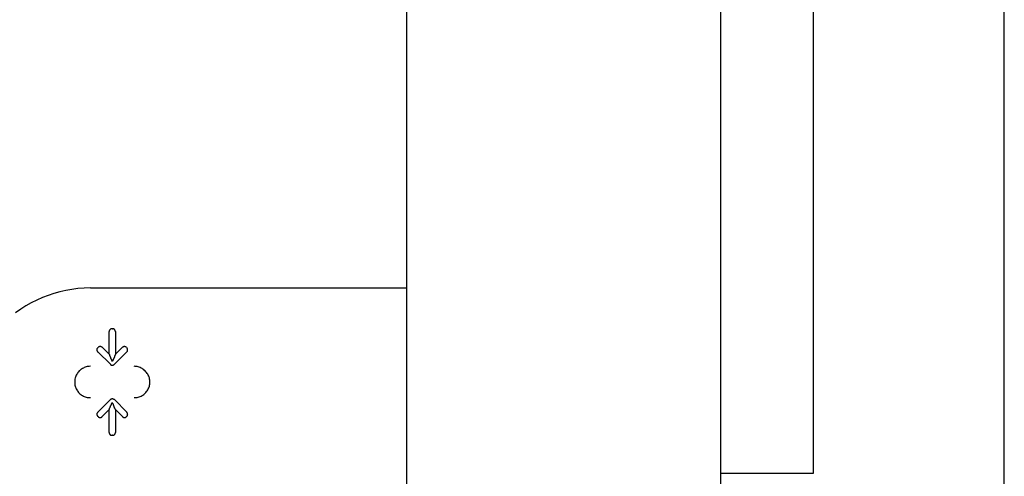
# Model space of a CAD drawing. Extents: x -89 to 89, y -60 to 60.
# Drawn here: x 30 to 32, y 16 to 17 of the extents above; entities that cross this region are included whole.
import ezdxf

# ---------------------------------------------------------------- set-up
doc = ezdxf.new("R2010")
doc.units = 0
doc.layers.get('0').update_dxf_attribs({"linetype": 'CONTINUOUS'})

msp = doc.modelspace()

# ---------------------------------------------------------------- linework, layer by layer
at = {"color": 0}
for points in [[(31.6893, -22.7255), (31.6893, 55.4613)], [(31.6893, -22.7255), (31.6893, 55.4613)], [(31.6893, -22.7255), (31.6893, 55.4613)], [(31.6893, -22.7255), (31.6893, 55.4613)], [(31.6893, -22.7255), (31.6893, 55.4613)], [(31.6893, -22.7255), (31.6893, 55.4613)], [(31.6893, -22.7255), (31.6893, 55.4613)], [(31.6893, -22.7255), (31.6893, 55.4613)], [(31.6893, -22.7255), (31.6893, 55.4613)], [(31.6893, -22.7255), (31.6893, 55.4613)], [(31.6893, -22.7255), (31.6893, 55.4613)], [(31.6893, -22.7255), (31.6893, 55.4613)], [(31.6893, -22.7255), (31.6893, 55.4613)], [(31.6893, -22.7255), (31.6893, 55.4613)], [(31.6893, -22.7255), (31.6893, 55.4613)], [(31.6893, -22.7255), (31.6893, 55.4613)], [(31.6893, -22.7255), (31.6893, 55.4613)], [(31.6893, -22.7255), (31.6893, 55.4613)], [(31.6893, -22.7255), (31.6893, 55.4613)], [(31.6893, -22.7255), (31.6893, 55.4613)], [(31.6893, -22.7255), (31.6893, 55.4613)], [(30.7369, 15.3222), (30.7369, 26.0822)], [(30.7369, 15.3222), (30.7369, 26.0822)], [(30.7369, 15.3222), (30.7369, 26.0822)], [(30.7369, 15.3222), (30.7369, 26.0822)], [(30.7369, 15.3222), (30.7369, 26.0822)], [(30.7369, 15.3222), (30.7369, 26.0822)], [(30.7369, 15.3222), (30.7369, 26.0822)], [(30.7369, 15.3222), (30.7369, 26.0822)], [(30.7369, 15.3222), (30.7369, 26.0822)], [(30.7369, 15.3222), (30.7369, 26.0822)], [(30.7369, 15.3222), (30.7369, 26.0822)], [(30.7369, 15.3222), (30.7369, 26.0822)], [(30.7369, 15.3222), (30.7369, 26.0822)], [(30.7369, 15.3222), (30.7369, 26.0822)], [(30.7369, 15.3222), (30.7369, 26.0822)], [(30.7369, 15.3222), (30.7369, 26.0822)], [(30.7369, 15.3222), (30.7369, 26.0822)], [(30.7369, 15.3222), (30.7369, 26.0822)], [(30.7369, 15.3222), (30.7369, 26.0822)], [(30.7369, 15.3222), (30.7369, 26.0822)], [(30.7369, 15.3222), (30.7369, 26.0822)], [(31.2369, 25.9322), (31.2369, 15.4722)], [(31.2369, 25.9322), (31.2369, 15.4722)], [(31.2369, 25.9322), (31.2369, 15.4722)], [(31.2369, 25.9322), (31.2369, 15.4722)], [(31.2369, 25.9322), (31.2369, 15.4722)], [(31.2369, 25.9322), (31.2369, 15.4722)], [(31.2369, 25.9322), (31.2369, 15.4722)], [(31.2369, 25.9322), (31.2369, 15.4722)], [(31.2369, 25.9322), (31.2369, 15.4722)], [(31.2369, 25.9322), (31.2369, 15.4722)], [(31.2369, 25.9322), (31.2369, 15.4722)], [(31.2369, 25.9322), (31.2369, 15.4722)], [(31.2369, 25.9322), (31.2369, 15.4722)], [(31.2369, 25.9322), (31.2369, 15.4722)], [(31.2369, 25.9322), (31.2369, 15.4722)], [(31.2369, 25.9322), (31.2369, 15.4722)], [(31.2369, 25.9322), (31.2369, 15.4722)], [(31.2369, 25.9322), (31.2369, 15.4722)], [(31.2369, 25.9322), (31.2369, 15.4722)], [(31.2369, 25.9322), (31.2369, 15.4722)], [(31.2369, 25.9322), (31.2369, 15.4722)], [(31.3845, 24.948), (31.3845, 16.448)], [(31.3845, 24.948), (31.3845, 16.448)], [(31.3845, 24.948), (31.3845, 16.448)], [(31.3845, 24.948), (31.3845, 16.448)], [(31.3845, 24.948), (31.3845, 16.448)], [(31.3845, 24.948), (31.3845, 16.448)], [(31.3845, 24.948), (31.3845, 16.448)], [(31.3845, 24.948), (31.3845, 16.448)], [(31.3845, 24.948), (31.3845, 16.448)], [(31.3845, 24.948), (31.3845, 16.448)], [(31.3845, 24.948), (31.3845, 16.448)], [(31.3845, 24.948), (31.3845, 16.448)], [(31.3845, 24.948), (31.3845, 16.448)], [(31.3845, 24.948), (31.3845, 16.448)], [(31.3845, 24.948), (31.3845, 16.448)], [(31.3845, 24.948), (31.3845, 16.448)], [(31.3845, 24.948), (31.3845, 16.448)], [(31.3845, 24.948), (31.3845, 16.448)], [(31.3845, 24.948), (31.3845, 16.448)], [(31.3845, 24.948), (31.3845, 16.448)], [(31.3845, 24.948), (31.3845, 16.448)], [(30.2321, 16.6939), (30.2321, 16.6939), (30.2221, 16.6936), (30.2122, 16.6928), (30.2024, 16.6916), (30.1928, 16.6899), (30.1832, 16.6877), (30.1738, 16.6851), (30.1645, 16.6821), (30.1555, 16.6786), (30.1465, 16.6746), (30.1378, 16.6702), (30.1292, 16.6653), (30.121, 16.6601), (30.1129, 16.6544)], [(30.2321, 16.6939), (30.2321, 16.6939)], [(30.2321, 16.6939), (30.7369, 16.6939)], [(30.2321, 16.6939), (30.7369, 16.6939)], [(30.2321, 16.6939), (30.7369, 16.6939)], [(30.2321, 16.6939), (30.7369, 16.6939)], [(30.2321, 16.6939), (30.7369, 16.6939)], [(30.2321, 16.6939), (30.7369, 16.6939)], [(30.2321, 16.6939), (30.7369, 16.6939)], [(30.2321, 16.6939), (30.7369, 16.6939)], [(30.2321, 16.6939), (30.7369, 16.6939)], [(30.2321, 16.6939), (30.7369, 16.6939)], [(30.2321, 16.6939), (30.7369, 16.6939)], [(30.2321, 16.6939), (30.7369, 16.6939)], [(30.2321, 16.6939), (30.7369, 16.6939)], [(30.2321, 16.6939), (30.7369, 16.6939)], [(30.2321, 16.6939), (30.7369, 16.6939)], [(30.2321, 16.6939), (30.7369, 16.6939)], [(30.2321, 16.6939), (30.7369, 16.6939)], [(30.2321, 16.6939), (30.7369, 16.6939)], [(30.2321, 16.6939), (30.7369, 16.6939)], [(30.2321, 16.6939), (30.7369, 16.6939)], [(30.2321, 16.6939), (30.7369, 16.6939)], [(30.7369, 16.6939), (30.7369, 16.6939)], [(30.2666, 16.6289), (30.2666, 16.6289), (30.2663, 16.6287), (30.266, 16.6287), (30.2657, 16.6287), (30.2657, 16.6287), (30.2654, 16.6284), (30.2651, 16.6284), (30.2648, 16.6284), (30.2648, 16.6284), (30.2645, 16.6281), (30.2643, 16.6281), (30.264, 16.6279), (30.264, 16.6279), (30.2637, 16.6276), (30.2637, 16.6276), (30.2634, 16.6275), (30.2634, 16.6275), (30.2634, 16.6275), (30.2631, 16.6272), (30.2631, 16.627), (30.2628, 16.6267), (30.2628, 16.6267), (30.2625, 16.6264), (30.2625, 16.6263), (30.2624, 16.626), (30.2624, 16.626), (30.2621, 16.6257), (30.2621, 16.6254), (30.2621, 16.6251), (30.2621, 16.6251), (30.2621, 16.6248), (30.2621, 16.6247), (30.2621, 16.6244), (30.2621, 16.6244)], [(30.2666, 16.6289), (30.2666, 16.6289)], [(30.2666, 16.6289), (30.2676, 16.6289)], [(30.2666, 16.6289), (30.2676, 16.6289)], [(30.2666, 16.6289), (30.2676, 16.6289)], [(30.2666, 16.6289), (30.2676, 16.6289)], [(30.2666, 16.6289), (30.2676, 16.6289)], [(30.2666, 16.6289), (30.2676, 16.6289)], [(30.2666, 16.6289), (30.2676, 16.6289)], [(30.2666, 16.6289), (30.2676, 16.6289)], [(30.2666, 16.6289), (30.2676, 16.6289)], [(30.2666, 16.6289), (30.2676, 16.6289)], [(30.2666, 16.6289), (30.2676, 16.6289)], [(30.2666, 16.6289), (30.2676, 16.6289)], [(30.2666, 16.6289), (30.2676, 16.6289)], [(30.2666, 16.6289), (30.2676, 16.6289)], [(30.2666, 16.6289), (30.2676, 16.6289)], [(30.2666, 16.6289), (30.2676, 16.6289)], [(30.2666, 16.6289), (30.2676, 16.6289)], [(30.2666, 16.6289), (30.2676, 16.6289)], [(30.2666, 16.6289), (30.2676, 16.6289)], [(30.2666, 16.6289), (30.2676, 16.6289)], [(30.2666, 16.6289), (30.2676, 16.6289)], [(30.2676, 16.6289), (30.2676, 16.6289)], [(30.2721, 16.6244), (30.2721, 16.6244), (30.2719, 16.6244), (30.2719, 16.6247), (30.2719, 16.6248), (30.2719, 16.6251), (30.2717, 16.6251), (30.2717, 16.6254), (30.2717, 16.6257), (30.2717, 16.626), (30.2714, 16.626), (30.2714, 16.6263), (30.2712, 16.6264), (30.2712, 16.6267), (30.2709, 16.6267), (30.2709, 16.627), (30.2708, 16.6272), (30.2708, 16.6275), (30.2708, 16.6275), (30.2705, 16.6275), (30.2703, 16.6276), (30.27, 16.6276), (30.27, 16.6279), (30.2697, 16.6279), (30.2696, 16.6281), (30.2693, 16.6281), (30.2693, 16.6284), (30.269, 16.6284), (30.2687, 16.6284), (30.2684, 16.6284), (30.2684, 16.6287), (30.2681, 16.6287), (30.2679, 16.6287), (30.2676, 16.6287), (30.2676, 16.6289)], [(30.2621, 16.6244), (30.2621, 16.6244)], [(30.2621, 16.588), (30.2621, 16.6244)], [(30.2621, 16.588), (30.2621, 16.6244)], [(30.2621, 16.588), (30.2621, 16.6244)], [(30.2621, 16.588), (30.2621, 16.6244)], [(30.2621, 16.588), (30.2621, 16.6244)], [(30.2621, 16.588), (30.2621, 16.6244)], [(30.2621, 16.588), (30.2621, 16.6244)], [(30.2621, 16.588), (30.2621, 16.6244)], [(30.2621, 16.588), (30.2621, 16.6244)], [(30.2621, 16.588), (30.2621, 16.6244)], [(30.2621, 16.588), (30.2621, 16.6244)], [(30.2621, 16.588), (30.2621, 16.6244)], [(30.2621, 16.588), (30.2621, 16.6244)], [(30.2621, 16.588), (30.2621, 16.6244)], [(30.2621, 16.588), (30.2621, 16.6244)], [(30.2621, 16.588), (30.2621, 16.6244)], [(30.2621, 16.588), (30.2621, 16.6244)], [(30.2621, 16.588), (30.2621, 16.6244)], [(30.2621, 16.588), (30.2621, 16.6244)], [(30.2621, 16.588), (30.2621, 16.6244)], [(30.2621, 16.588), (30.2621, 16.6244)], [(30.2721, 16.6244), (30.2721, 16.6244)], [(30.2721, 16.6244), (30.2721, 16.588)], [(30.2721, 16.6244), (30.2721, 16.588)], [(30.2721, 16.6244), (30.2721, 16.588)], [(30.2721, 16.6244), (30.2721, 16.588)], [(30.2721, 16.6244), (30.2721, 16.588)], [(30.2721, 16.6244), (30.2721, 16.588)], [(30.2721, 16.6244), (30.2721, 16.588)], [(30.2721, 16.6244), (30.2721, 16.588)], [(30.2721, 16.6244), (30.2721, 16.588)], [(30.2721, 16.6244), (30.2721, 16.588)], [(30.2721, 16.6244), (30.2721, 16.588)], [(30.2721, 16.6244), (30.2721, 16.588)], [(30.2721, 16.6244), (30.2721, 16.588)], [(30.2721, 16.6244), (30.2721, 16.588)], [(30.2721, 16.6244), (30.2721, 16.588)], [(30.2721, 16.6244), (30.2721, 16.588)], [(30.2721, 16.6244), (30.2721, 16.588)], [(30.2721, 16.6244), (30.2721, 16.588)], [(30.2721, 16.6244), (30.2721, 16.588)], [(30.2721, 16.6244), (30.2721, 16.588)], [(30.2721, 16.6244), (30.2721, 16.588)], [(30.2438, 16.5985), (30.2438, 16.5985), (30.2435, 16.5982), (30.2435, 16.598), (30.2432, 16.5977), (30.2432, 16.5977), (30.2429, 16.5974), (30.2429, 16.5973), (30.2428, 16.597), (30.2428, 16.597), (30.2425, 16.5967), (30.2425, 16.5964), (30.2425, 16.5961), (30.2425, 16.5961), (30.2425, 16.5958), (30.2425, 16.5956), (30.2425, 16.5953), (30.2425, 16.5953), (30.2425, 16.5953), (30.2425, 16.595), (30.2425, 16.5947), (30.2425, 16.5944), (30.2425, 16.5944), (30.2425, 16.5941), (30.2425, 16.5938), (30.2425, 16.5935), (30.2428, 16.5935), (30.2428, 16.5932), (30.2429, 16.593), (30.2429, 16.5927), (30.2432, 16.5927), (30.2432, 16.5924), (30.2435, 16.5924), (30.2435, 16.5921), (30.2438, 16.5921)], [(30.2438, 16.5985), (30.2445, 16.5992)], [(30.2438, 16.5985), (30.2445, 16.5992)], [(30.2438, 16.5985), (30.2445, 16.5992)], [(30.2438, 16.5985), (30.2445, 16.5992)], [(30.2438, 16.5985), (30.2445, 16.5992)], [(30.2438, 16.5985), (30.2445, 16.5992)], [(30.2438, 16.5985), (30.2445, 16.5992)], [(30.2438, 16.5985), (30.2445, 16.5992)], [(30.2438, 16.5985), (30.2445, 16.5992)], [(30.2438, 16.5985), (30.2445, 16.5992)], [(30.2438, 16.5985), (30.2445, 16.5992)], [(30.2438, 16.5985), (30.2445, 16.5992)], [(30.2438, 16.5985), (30.2445, 16.5992)], [(30.2438, 16.5985), (30.2445, 16.5992)], [(30.2438, 16.5985), (30.2445, 16.5992)], [(30.2438, 16.5985), (30.2445, 16.5992)], [(30.2438, 16.5985), (30.2445, 16.5992)], [(30.2438, 16.5985), (30.2445, 16.5992)], [(30.2438, 16.5985), (30.2445, 16.5992)], [(30.2438, 16.5985), (30.2445, 16.5992)], [(30.2438, 16.5985), (30.2445, 16.5992)], [(30.2438, 16.5985), (30.2438, 16.5985)], [(30.2509, 16.5992), (30.2509, 16.5992), (30.2506, 16.5992), (30.2504, 16.5993), (30.2501, 16.5993), (30.2501, 16.5996), (30.2498, 16.5996), (30.2497, 16.5998), (30.2494, 16.5998), (30.2494, 16.6001), (30.2491, 16.6001), (30.2488, 16.6001), (30.2485, 16.6001), (30.2485, 16.6003), (30.2482, 16.6003), (30.248, 16.6003), (30.2477, 16.6003), (30.2477, 16.6005), (30.2477, 16.6005), (30.2474, 16.6003), (30.2471, 16.6003), (30.2468, 16.6003), (30.2468, 16.6003), (30.2465, 16.6001), (30.2462, 16.6001), (30.2459, 16.6001), (30.2459, 16.6001), (30.2456, 16.5998), (30.2454, 16.5998), (30.2451, 16.5996), (30.2451, 16.5996), (30.2448, 16.5993), (30.2448, 16.5993), (30.2445, 16.5992), (30.2445, 16.5992)], [(30.2445, 16.5992), (30.2445, 16.5992)], [(30.2509, 16.5992), (30.2509, 16.5992)], [(30.2509, 16.5992), (30.2621, 16.588)], [(30.2509, 16.5992), (30.2621, 16.588)], [(30.2509, 16.5992), (30.2621, 16.588)], [(30.2509, 16.5992), (30.2621, 16.588)], [(30.2509, 16.5992), (30.2621, 16.588)], [(30.2509, 16.5992), (30.2621, 16.588)], [(30.2509, 16.5992), (30.2621, 16.588)], [(30.2509, 16.5992), (30.2621, 16.588)], [(30.2509, 16.5992), (30.2621, 16.588)], [(30.2509, 16.5992), (30.2621, 16.588)], [(30.2509, 16.5992), (30.2621, 16.588)], [(30.2509, 16.5992), (30.2621, 16.588)], [(30.2509, 16.5992), (30.2621, 16.588)], [(30.2509, 16.5992), (30.2621, 16.588)], [(30.2509, 16.5992), (30.2621, 16.588)], [(30.2509, 16.5992), (30.2621, 16.588)], [(30.2509, 16.5992), (30.2621, 16.588)], [(30.2509, 16.5992), (30.2621, 16.588)], [(30.2509, 16.5992), (30.2621, 16.588)], [(30.2509, 16.5992), (30.2621, 16.588)], [(30.2509, 16.5992), (30.2621, 16.588)], [(30.2721, 16.588), (30.2833, 16.5992)], [(30.2721, 16.588), (30.2833, 16.5992)], [(30.2721, 16.588), (30.2833, 16.5992)], [(30.2721, 16.588), (30.2833, 16.5992)], [(30.2721, 16.588), (30.2833, 16.5992)], [(30.2721, 16.588), (30.2833, 16.5992)], [(30.2721, 16.588), (30.2833, 16.5992)], [(30.2721, 16.588), (30.2833, 16.5992)], [(30.2721, 16.588), (30.2833, 16.5992)], [(30.2721, 16.588), (30.2833, 16.5992)], [(30.2721, 16.588), (30.2833, 16.5992)], [(30.2721, 16.588), (30.2833, 16.5992)], [(30.2721, 16.588), (30.2833, 16.5992)], [(30.2721, 16.588), (30.2833, 16.5992)], [(30.2721, 16.588), (30.2833, 16.5992)], [(30.2721, 16.588), (30.2833, 16.5992)], [(30.2721, 16.588), (30.2833, 16.5992)], [(30.2721, 16.588), (30.2833, 16.5992)], [(30.2721, 16.588), (30.2833, 16.5992)], [(30.2721, 16.588), (30.2833, 16.5992)], [(30.2721, 16.588), (30.2833, 16.5992)], [(30.2897, 16.5992), (30.2897, 16.5992), (30.2894, 16.5992), (30.2891, 16.5993), (30.2888, 16.5993), (30.2888, 16.5996), (30.2885, 16.5996), (30.2884, 16.5998), (30.2881, 16.5998), (30.2881, 16.6001), (30.2878, 16.6001), (30.2875, 16.6001), (30.2872, 16.6001), (30.2872, 16.6003), (30.2869, 16.6003), (30.2868, 16.6003), (30.2865, 16.6003), (30.2865, 16.6005), (30.2865, 16.6005), (30.2862, 16.6003), (30.2859, 16.6003), (30.2856, 16.6003), (30.2856, 16.6003), (30.2853, 16.6001), (30.285, 16.6001), (30.2847, 16.6001), (30.2847, 16.6001), (30.2844, 16.5998), (30.2842, 16.5998), (30.2839, 16.5996), (30.2839, 16.5996), (30.2836, 16.5993), (30.2836, 16.5993), (30.2833, 16.5992), (30.2833, 16.5992)], [(30.2833, 16.5992), (30.2833, 16.5992)], [(30.2897, 16.5992), (30.2897, 16.5992)], [(30.2897, 16.5992), (30.2904, 16.5985)], [(30.2897, 16.5992), (30.2904, 16.5985)], [(30.2897, 16.5992), (30.2904, 16.5985)], [(30.2897, 16.5992), (30.2904, 16.5985)], [(30.2897, 16.5992), (30.2904, 16.5985)], [(30.2897, 16.5992), (30.2904, 16.5985)], [(30.2897, 16.5992), (30.2904, 16.5985)], [(30.2897, 16.5992), (30.2904, 16.5985)], [(30.2897, 16.5992), (30.2904, 16.5985)], [(30.2897, 16.5992), (30.2904, 16.5985)], [(30.2897, 16.5992), (30.2904, 16.5985)], [(30.2897, 16.5992), (30.2904, 16.5985)], [(30.2897, 16.5992), (30.2904, 16.5985)], [(30.2897, 16.5992), (30.2904, 16.5985)], [(30.2897, 16.5992), (30.2904, 16.5985)], [(30.2897, 16.5992), (30.2904, 16.5985)], [(30.2897, 16.5992), (30.2904, 16.5985)], [(30.2897, 16.5992), (30.2904, 16.5985)], [(30.2897, 16.5992), (30.2904, 16.5985)], [(30.2897, 16.5992), (30.2904, 16.5985)], [(30.2897, 16.5992), (30.2904, 16.5985)], [(30.2904, 16.5985), (30.2904, 16.5985)], [(30.2904, 16.5921), (30.2904, 16.5921), (30.2904, 16.5921), (30.2905, 16.5924), (30.2905, 16.5924), (30.2908, 16.5927), (30.2908, 16.5927), (30.291, 16.593), (30.291, 16.5932), (30.2913, 16.5935), (30.2913, 16.5935), (30.2913, 16.5938), (30.2913, 16.5941), (30.2915, 16.5944), (30.2915, 16.5944), (30.2915, 16.5947), (30.2915, 16.595), (30.2917, 16.5953), (30.2917, 16.5953), (30.2915, 16.5953), (30.2915, 16.5956), (30.2915, 16.5958), (30.2915, 16.5961), (30.2913, 16.5961), (30.2913, 16.5964), (30.2913, 16.5967), (30.2913, 16.597), (30.291, 16.597), (30.291, 16.5973), (30.2908, 16.5974), (30.2908, 16.5977), (30.2905, 16.5977), (30.2905, 16.598), (30.2904, 16.5982), (30.2904, 16.5985)], [(30.2438, 16.5921), (30.2438, 16.5921)], [(30.2639, 16.572), (30.2438, 16.5921)], [(30.2639, 16.572), (30.2438, 16.5921)], [(30.2639, 16.572), (30.2438, 16.5921)], [(30.2639, 16.572), (30.2438, 16.5921)], [(30.2639, 16.572), (30.2438, 16.5921)], [(30.2639, 16.572), (30.2438, 16.5921)], [(30.2639, 16.572), (30.2438, 16.5921)], [(30.2639, 16.572), (30.2438, 16.5921)], [(30.2639, 16.572), (30.2438, 16.5921)], [(30.2639, 16.572), (30.2438, 16.5921)], [(30.2639, 16.572), (30.2438, 16.5921)], [(30.2639, 16.572), (30.2438, 16.5921)], [(30.2639, 16.572), (30.2438, 16.5921)], [(30.2639, 16.572), (30.2438, 16.5921)], [(30.2639, 16.572), (30.2438, 16.5921)], [(30.2639, 16.572), (30.2438, 16.5921)], [(30.2639, 16.572), (30.2438, 16.5921)], [(30.2639, 16.572), (30.2438, 16.5921)], [(30.2639, 16.572), (30.2438, 16.5921)], [(30.2639, 16.572), (30.2438, 16.5921)], [(30.2639, 16.572), (30.2438, 16.5921)], [(30.2621, 16.588), (30.2621, 16.588)], [(30.2621, 16.588), (30.2621, 16.588)], [(30.2621, 16.588), (30.2621, 16.588), (30.2621, 16.5878), (30.2621, 16.5878), (30.2621, 16.5878), (30.2621, 16.5878), (30.2621, 16.5878), (30.2621, 16.5878), (30.2621, 16.5878), (30.2621, 16.5878), (30.2621, 16.5876), (30.2621, 16.5876), (30.2621, 16.5876), (30.2621, 16.5876), (30.2621, 16.5876), (30.2621, 16.5876), (30.2621, 16.5876), (30.2623, 16.5876), (30.2623, 16.5876), (30.2623, 16.5873), (30.2623, 16.5873), (30.2623, 16.5873), (30.2623, 16.5873), (30.2623, 16.587), (30.2623, 16.587), (30.2623, 16.587), (30.2625, 16.587), (30.2625, 16.5867), (30.2625, 16.5867), (30.2625, 16.5867), (30.2625, 16.5867), (30.2625, 16.5864), (30.2625, 16.5864), (30.2625, 16.5864), (30.2628, 16.5864), (30.2628, 16.5864), (30.2628, 16.5861), (30.2628, 16.5861), (30.2628, 16.5858), (30.2628, 16.5858), (30.2628, 16.5855), (30.2628, 16.5855), (30.2628, 16.5855), (30.2631, 16.5855), (30.2631, 16.5852), (30.2631, 16.5852), (30.2631, 16.5849), (30.2632, 16.5849), (30.2632, 16.5846), (30.2632, 16.5846), (30.2632, 16.5846), (30.2635, 16.5846), (30.2635, 16.5846), (30.2635, 16.5843), (30.2635, 16.5843), (30.2635, 16.5843), (30.2635, 16.5843), (30.2635, 16.584), (30.2635, 16.584), (30.2635, 16.584), (30.2636, 16.584), (30.2636, 16.5837), (30.2636, 16.5837), (30.2636, 16.5837), (30.2636, 16.5837), (30.2636, 16.5835), (30.2636, 16.5835), (30.2636, 16.5835), (30.2639, 16.5835), (30.2639, 16.5835), (30.2639, 16.5832), (30.2639, 16.5832), (30.2639, 16.5832), (30.2639, 16.5832), (30.2639, 16.5829), (30.2639, 16.5829), (30.2639, 16.5829), (30.2641, 16.5829), (30.2641, 16.5826), (30.2641, 16.5826), (30.2641, 16.5826), (30.2641, 16.5826), (30.2641, 16.5824), (30.2641, 16.5824), (30.2641, 16.5824), (30.2644, 16.5824), (30.2644, 16.5824), (30.2644, 16.5821), (30.2644, 16.5821), (30.2644, 16.5818), (30.2644, 16.5818), (30.2644, 16.5815), (30.2644, 16.5815), (30.2644, 16.5815), (30.2647, 16.5815), (30.2647, 16.5812), (30.2647, 16.5812), (30.2647, 16.5812), (30.2648, 16.5812), (30.2648, 16.5809), (30.2648, 16.5809), (30.2648, 16.5809), (30.2651, 16.5809), (30.2651, 16.5809), (30.2651, 16.5806), (30.2651, 16.5806), (30.2651, 16.5804), (30.2651, 16.5804), (30.2651, 16.5801), (30.2651, 16.5801), (30.2651, 16.5801), (30.2654, 16.5801), (30.2654, 16.5798), (30.2654, 16.5798), (30.2654, 16.5798), (30.2655, 16.5798), (30.2655, 16.5795), (30.2655, 16.5795), (30.2655, 16.5795), (30.2658, 16.5795), (30.2658, 16.5795), (30.2658, 16.5792), (30.2658, 16.5792), (30.2658, 16.5789), (30.2658, 16.5789), (30.2658, 16.5786), (30.2658, 16.5786), (30.2658, 16.5783), (30.2661, 16.5783), (30.2661, 16.578), (30.2661, 16.578), (30.2661, 16.5777), (30.2663, 16.5777), (30.2663, 16.5774), (30.2663, 16.5774), (30.2663, 16.5771), (30.2666, 16.5771)], [(30.2721, 16.588), (30.2721, 16.588), (30.2719, 16.5878), (30.2719, 16.5878), (30.2719, 16.5878), (30.2719, 16.5878), (30.2719, 16.5878), (30.2719, 16.5878), (30.2719, 16.5878), (30.2719, 16.5878), (30.2719, 16.5876), (30.2719, 16.5876), (30.2719, 16.5876), (30.2719, 16.5876), (30.2719, 16.5876), (30.2719, 16.5876), (30.2719, 16.5876), (30.2719, 16.5876), (30.2719, 16.5876), (30.2716, 16.5873), (30.2716, 16.5873), (30.2716, 16.5873), (30.2716, 16.5873), (30.2716, 16.587), (30.2716, 16.587), (30.2716, 16.587), (30.2716, 16.587), (30.2715, 16.5867), (30.2715, 16.5867), (30.2715, 16.5867), (30.2715, 16.5867), (30.2715, 16.5864), (30.2715, 16.5864), (30.2715, 16.5864), (30.2715, 16.5864), (30.2715, 16.5864), (30.2712, 16.5861), (30.2712, 16.5861), (30.2712, 16.5858), (30.2712, 16.5858), (30.271, 16.5855), (30.271, 16.5855), (30.271, 16.5855), (30.271, 16.5855), (30.2707, 16.5852), (30.2707, 16.5852), (30.2707, 16.5849), (30.2707, 16.5849), (30.2707, 16.5846), (30.2707, 16.5846), (30.2707, 16.5846), (30.2707, 16.5846), (30.2707, 16.5846), (30.2704, 16.5843), (30.2704, 16.5843), (30.2704, 16.5843), (30.2704, 16.5843), (30.2704, 16.584), (30.2704, 16.584), (30.2704, 16.584), (30.2704, 16.584), (30.2703, 16.5837), (30.2703, 16.5837), (30.2703, 16.5837), (30.2703, 16.5837), (30.2703, 16.5835), (30.2703, 16.5835), (30.2703, 16.5835), (30.2703, 16.5835), (30.2703, 16.5835), (30.27, 16.5832), (30.27, 16.5832), (30.27, 16.5832), (30.27, 16.5832), (30.27, 16.5829), (30.27, 16.5829), (30.27, 16.5829), (30.27, 16.5829), (30.2698, 16.5826), (30.2698, 16.5826), (30.2698, 16.5826), (30.2698, 16.5826), (30.2698, 16.5824), (30.2698, 16.5824), (30.2698, 16.5824), (30.2698, 16.5824), (30.2698, 16.5824), (30.2695, 16.5821), (30.2695, 16.5821), (30.2695, 16.5818), (30.2695, 16.5818), (30.2694, 16.5815), (30.2694, 16.5815), (30.2694, 16.5815), (30.2694, 16.5815), (30.2691, 16.5812), (30.2691, 16.5812), (30.2691, 16.5812), (30.2691, 16.5812), (30.2691, 16.5809), (30.2691, 16.5809), (30.2691, 16.5809), (30.2691, 16.5809), (30.2691, 16.5809), (30.2688, 16.5806), (30.2688, 16.5806), (30.2688, 16.5804), (30.2688, 16.5804), (30.2688, 16.5801), (30.2688, 16.5801), (30.2688, 16.5801), (30.2688, 16.5801), (30.2685, 16.5798), (30.2685, 16.5798), (30.2685, 16.5798), (30.2685, 16.5798), (30.2685, 16.5795), (30.2685, 16.5795), (30.2685, 16.5795), (30.2685, 16.5795), (30.2685, 16.5795), (30.2682, 16.5792), (30.2682, 16.5792), (30.2682, 16.5789), (30.2682, 16.5789), (30.2679, 16.5786), (30.2679, 16.5786), (30.2679, 16.5783), (30.2679, 16.5783), (30.2676, 16.578), (30.2676, 16.578), (30.2676, 16.5777), (30.2676, 16.5777), (30.2676, 16.5774), (30.2676, 16.5774), (30.2676, 16.5771), (30.2676, 16.5771)], [(30.2904, 16.5921), (30.2703, 16.572)], [(30.2904, 16.5921), (30.2703, 16.572)], [(30.2904, 16.5921), (30.2703, 16.572)], [(30.2904, 16.5921), (30.2703, 16.572)], [(30.2904, 16.5921), (30.2703, 16.572)], [(30.2904, 16.5921), (30.2703, 16.572)], [(30.2904, 16.5921), (30.2703, 16.572)], [(30.2904, 16.5921), (30.2703, 16.572)], [(30.2904, 16.5921), (30.2703, 16.572)], [(30.2904, 16.5921), (30.2703, 16.572)], [(30.2904, 16.5921), (30.2703, 16.572)], [(30.2904, 16.5921), (30.2703, 16.572)], [(30.2904, 16.5921), (30.2703, 16.572)], [(30.2904, 16.5921), (30.2703, 16.572)], [(30.2904, 16.5921), (30.2703, 16.572)], [(30.2904, 16.5921), (30.2703, 16.572)], [(30.2904, 16.5921), (30.2703, 16.572)], [(30.2904, 16.5921), (30.2703, 16.572)], [(30.2904, 16.5921), (30.2703, 16.572)], [(30.2904, 16.5921), (30.2703, 16.572)], [(30.2904, 16.5921), (30.2703, 16.572)], [(30.2721, 16.588), (30.2721, 16.588)], [(30.2721, 16.588), (30.2721, 16.588)], [(30.2904, 16.5921), (30.2904, 16.5921)], [(30.2321, 16.5689), (30.2321, 16.5689), (30.2303, 16.5687), (30.2287, 16.5686), (30.227, 16.5683), (30.2255, 16.568), (30.2239, 16.5674), (30.2224, 16.5669), (30.2209, 16.5661), (30.2195, 16.5655), (30.218, 16.5645), (30.2167, 16.5636), (30.2155, 16.5624), (30.2144, 16.5615), (30.2132, 16.5602), (30.2122, 16.559), (30.2113, 16.5576), (30.2105, 16.5564), (30.2105, 16.5564), (30.2096, 16.5547), (30.2088, 16.5532), (30.2082, 16.5517), (30.2078, 16.5502), (30.2074, 16.5484), (30.2072, 16.5469), (30.2071, 16.5453), (30.2071, 16.5438), (30.2071, 16.542), (30.2072, 16.5405), (30.2074, 16.5388), (30.2078, 16.5373), (30.2082, 16.5358), (30.2088, 16.5343), (30.2096, 16.5328), (30.2105, 16.5314), (30.2105, 16.5314), (30.2113, 16.5299), (30.2122, 16.5285), (30.2132, 16.5272), (30.2144, 16.526), (30.2155, 16.5248), (30.2167, 16.5238), (30.218, 16.5229), (30.2195, 16.5221), (30.2209, 16.5212), (30.2224, 16.5206), (30.2239, 16.52), (30.2255, 16.5196), (30.227, 16.5192), (30.2287, 16.519), (30.2303, 16.5189), (30.2321, 16.5189)], [(30.2639, 16.572), (30.2639, 16.572)], [(30.2639, 16.572), (30.2639, 16.572), (30.2639, 16.5717), (30.2642, 16.5717), (30.2642, 16.5714), (30.2645, 16.5714), (30.2645, 16.5711), (30.2648, 16.5711), (30.265, 16.571), (30.2653, 16.571), (30.2653, 16.5707), (30.2656, 16.5707), (30.2659, 16.5707), (30.2662, 16.5707), (30.2662, 16.5707), (30.2665, 16.5707), (30.2668, 16.5707), (30.2671, 16.5707), (30.2671, 16.5707), (30.2671, 16.5707), (30.2674, 16.5707), (30.2676, 16.5707), (30.2679, 16.5707), (30.2679, 16.5707), (30.2682, 16.5707), (30.2685, 16.5707), (30.2688, 16.571), (30.2688, 16.571), (30.2691, 16.5711), (30.2692, 16.5711), (30.2695, 16.5714), (30.2695, 16.5714), (30.2698, 16.5717), (30.27, 16.5717), (30.2703, 16.572)], [(30.2703, 16.572), (30.2703, 16.572)], [(30.3021, 16.5189), (30.3021, 16.5189), (30.3036, 16.5189), (30.3052, 16.519), (30.3067, 16.5192), (30.3085, 16.5196), (30.31, 16.52), (30.3115, 16.5206), (30.313, 16.5212), (30.3145, 16.5221), (30.3157, 16.5229), (30.3171, 16.5238), (30.3183, 16.5248), (30.3196, 16.526), (30.3206, 16.5272), (30.3218, 16.5285), (30.3227, 16.5299), (30.3238, 16.5314), (30.3238, 16.5314), (30.3244, 16.5328), (30.3252, 16.5343), (30.3256, 16.5358), (30.3262, 16.5373), (30.3265, 16.5388), (30.3268, 16.5405), (30.3269, 16.542), (30.3271, 16.5438), (30.3269, 16.5453), (30.3268, 16.5469), (30.3265, 16.5484), (30.3262, 16.5502), (30.3256, 16.5517), (30.3252, 16.5532), (30.3244, 16.5547), (30.3238, 16.5564), (30.3238, 16.5564), (30.3227, 16.5576), (30.3218, 16.559), (30.3206, 16.5602), (30.3196, 16.5615), (30.3183, 16.5624), (30.3171, 16.5636), (30.3157, 16.5645), (30.3145, 16.5655), (30.313, 16.5661), (30.3115, 16.5669), (30.31, 16.5674), (30.3085, 16.568), (30.3067, 16.5683), (30.3052, 16.5686), (30.3036, 16.5687), (30.3021, 16.5689)], [(30.2703, 16.5157), (30.2703, 16.5157), (30.27, 16.5157), (30.2698, 16.5158), (30.2695, 16.5158), (30.2695, 16.5161), (30.2692, 16.5161), (30.2691, 16.5163), (30.2688, 16.5163), (30.2688, 16.5166), (30.2685, 16.5166), (30.2682, 16.5166), (30.2679, 16.5166), (30.2679, 16.5168), (30.2676, 16.5168), (30.2674, 16.5168), (30.2671, 16.5168), (30.2671, 16.517), (30.2671, 16.517), (30.2668, 16.5168), (30.2665, 16.5168), (30.2662, 16.5168), (30.2662, 16.5168), (30.2659, 16.5166), (30.2656, 16.5166), (30.2653, 16.5166), (30.2653, 16.5166), (30.265, 16.5163), (30.2648, 16.5163), (30.2645, 16.5161), (30.2645, 16.5161), (30.2642, 16.5158), (30.2642, 16.5158), (30.2639, 16.5157), (30.2639, 16.5157)], [(30.2438, 16.4956), (30.2639, 16.5157)], [(30.2438, 16.4956), (30.2639, 16.5157)], [(30.2438, 16.4956), (30.2639, 16.5157)], [(30.2438, 16.4956), (30.2639, 16.5157)], [(30.2438, 16.4956), (30.2639, 16.5157)], [(30.2438, 16.4956), (30.2639, 16.5157)], [(30.2438, 16.4956), (30.2639, 16.5157)], [(30.2438, 16.4956), (30.2639, 16.5157)], [(30.2438, 16.4956), (30.2639, 16.5157)], [(30.2438, 16.4956), (30.2639, 16.5157)], [(30.2438, 16.4956), (30.2639, 16.5157)], [(30.2438, 16.4956), (30.2639, 16.5157)], [(30.2438, 16.4956), (30.2639, 16.5157)], [(30.2438, 16.4956), (30.2639, 16.5157)], [(30.2438, 16.4956), (30.2639, 16.5157)], [(30.2438, 16.4956), (30.2639, 16.5157)], [(30.2438, 16.4956), (30.2639, 16.5157)], [(30.2438, 16.4956), (30.2639, 16.5157)], [(30.2438, 16.4956), (30.2639, 16.5157)], [(30.2438, 16.4956), (30.2639, 16.5157)], [(30.2438, 16.4956), (30.2639, 16.5157)], [(30.2621, 16.4997), (30.2621, 16.4997), (30.2621, 16.4997), (30.2621, 16.4997), (30.2621, 16.4997), (30.2621, 16.4997), (30.2621, 16.4997), (30.2621, 16.4997), (30.2621, 16.4997), (30.2621, 16.4998), (30.2621, 16.4998), (30.2621, 16.4998), (30.2621, 16.4998), (30.2621, 16.4999), (30.2621, 16.4999), (30.2621, 16.4999), (30.2621, 16.4999), (30.2623, 16.5002), (30.2623, 16.5002), (30.2623, 16.5002), (30.2623, 16.5002), (30.2623, 16.5002), (30.2623, 16.5004), (30.2623, 16.5004), (30.2623, 16.5004), (30.2623, 16.5004), (30.2625, 16.5007), (30.2625, 16.5007), (30.2625, 16.5007), (30.2625, 16.5007), (30.2625, 16.501), (30.2625, 16.501), (30.2625, 16.501), (30.2625, 16.501), (30.2628, 16.5013), (30.2628, 16.5013), (30.2628, 16.5013), (30.2628, 16.5013), (30.2628, 16.5013), (30.2628, 16.5016), (30.2628, 16.5016), (30.2628, 16.5019), (30.2628, 16.5019), (30.2631, 16.5022), (30.2631, 16.5022), (30.2631, 16.5022), (30.2631, 16.5022), (30.2632, 16.5025), (30.2632, 16.5025), (30.2632, 16.5028), (30.2632, 16.5028), (30.2635, 16.5031), (30.2635, 16.5031), (30.2635, 16.5031), (30.2635, 16.5031), (30.2635, 16.5031), (30.2635, 16.5033), (30.2635, 16.5033), (30.2635, 16.5033), (30.2635, 16.5033), (30.2636, 16.5036), (30.2636, 16.5036), (30.2636, 16.5036), (30.2636, 16.5036), (30.2636, 16.5039), (30.2636, 16.5039), (30.2636, 16.5039), (30.2636, 16.5039), (30.2639, 16.5042), (30.2639, 16.5042), (30.2639, 16.5042), (30.2639, 16.5042), (30.2639, 16.5042), (30.2639, 16.5045), (30.2639, 16.5045), (30.2639, 16.5045), (30.2639, 16.5045), (30.2641, 16.5048), (30.2641, 16.5048), (30.2641, 16.5048), (30.2641, 16.5048), (30.2641, 16.5051), (30.2641, 16.5051), (30.2641, 16.5051), (30.2641, 16.5051), (30.2644, 16.5054), (30.2644, 16.5054), (30.2644, 16.5054), (30.2644, 16.5054), (30.2644, 16.5054), (30.2644, 16.5057), (30.2644, 16.5057), (30.2644, 16.5057), (30.2644, 16.5057), (30.2647, 16.506), (30.2647, 16.506), (30.2647, 16.506), (30.2647, 16.506), (30.2648, 16.5063), (30.2648, 16.5063), (30.2648, 16.5065), (30.2648, 16.5065), (30.2651, 16.5068), (30.2651, 16.5068), (30.2651, 16.5068), (30.2651, 16.5068), (30.2651, 16.5068), (30.2651, 16.5071), (30.2651, 16.5071), (30.2651, 16.5071), (30.2651, 16.5071), (30.2654, 16.5074), (30.2654, 16.5074), (30.2654, 16.5074), (30.2654, 16.5074), (30.2655, 16.5077), (30.2655, 16.5077), (30.2655, 16.508), (30.2655, 16.508), (30.2658, 16.5083), (30.2658, 16.5083), (30.2658, 16.5083), (30.2658, 16.5085), (30.2658, 16.5085), (30.2658, 16.5088), (30.2658, 16.5088), (30.2658, 16.5091), (30.2658, 16.5091), (30.2661, 16.5094), (30.2661, 16.5094), (30.2661, 16.5097), (30.2661, 16.5097), (30.2663, 16.51), (30.2663, 16.51), (30.2663, 16.5103), (30.2663, 16.5103), (30.2666, 16.5106)], [(30.2639, 16.5157), (30.2639, 16.5157)], [(30.2721, 16.4997), (30.2721, 16.4997), (30.2719, 16.4997), (30.2719, 16.4997), (30.2719, 16.4997), (30.2719, 16.4997), (30.2719, 16.4997), (30.2719, 16.4997), (30.2719, 16.4997), (30.2719, 16.4998), (30.2719, 16.4998), (30.2719, 16.4998), (30.2719, 16.4998), (30.2719, 16.4999), (30.2719, 16.4999), (30.2719, 16.4999), (30.2719, 16.4999), (30.2719, 16.5002), (30.2719, 16.5002), (30.2716, 16.5002), (30.2716, 16.5002), (30.2716, 16.5002), (30.2716, 16.5004), (30.2716, 16.5004), (30.2716, 16.5004), (30.2716, 16.5004), (30.2716, 16.5007), (30.2714, 16.5007), (30.2714, 16.5007), (30.2714, 16.5007), (30.2714, 16.501), (30.2714, 16.501), (30.2714, 16.501), (30.2714, 16.501), (30.2714, 16.5013), (30.2714, 16.5013), (30.2711, 16.5013), (30.2711, 16.5013), (30.2711, 16.5013), (30.2711, 16.5016), (30.271, 16.5016), (30.271, 16.5019), (30.271, 16.5019), (30.271, 16.5022), (30.2707, 16.5022), (30.2707, 16.5022), (30.2707, 16.5022), (30.2707, 16.5025), (30.2707, 16.5025), (30.2707, 16.5028), (30.2707, 16.5028), (30.2707, 16.5031), (30.2707, 16.5031), (30.2704, 16.5031), (30.2704, 16.5031), (30.2704, 16.5031), (30.2704, 16.5033), (30.2704, 16.5033), (30.2704, 16.5033), (30.2704, 16.5033), (30.2704, 16.5036), (30.2702, 16.5036), (30.2702, 16.5036), (30.2702, 16.5036), (30.2702, 16.5039), (30.2702, 16.5039), (30.2702, 16.5039), (30.2702, 16.5039), (30.2702, 16.5042), (30.2702, 16.5042), (30.2699, 16.5042), (30.2699, 16.5042), (30.2699, 16.5042), (30.2699, 16.5044), (30.2699, 16.5044), (30.2699, 16.5044), (30.2699, 16.5044), (30.2699, 16.5047), (30.2698, 16.5047), (30.2698, 16.5047), (30.2698, 16.5047), (30.2698, 16.505), (30.2698, 16.505), (30.2698, 16.505), (30.2698, 16.505), (30.2698, 16.5053), (30.2698, 16.5053), (30.2695, 16.5053), (30.2695, 16.5053), (30.2695, 16.5053), (30.2695, 16.5056), (30.2695, 16.5056), (30.2695, 16.5056), (30.2695, 16.5056), (30.2695, 16.5059), (30.2692, 16.5059), (30.2692, 16.5059), (30.2692, 16.5059), (30.2692, 16.5062), (30.2692, 16.5062), (30.2692, 16.5065), (30.2692, 16.5065), (30.2692, 16.5068), (30.2692, 16.5068), (30.2689, 16.5068), (30.2689, 16.5068), (30.2689, 16.5068), (30.2689, 16.5071), (30.2689, 16.5071), (30.2689, 16.5072), (30.2689, 16.5072), (30.2689, 16.5075), (30.2687, 16.5075), (30.2687, 16.5075), (30.2687, 16.5075), (30.2687, 16.5078), (30.2687, 16.5078), (30.2687, 16.5081), (30.2687, 16.5081), (30.2687, 16.5084), (30.2687, 16.5084), (30.2684, 16.5084), (30.2684, 16.5085), (30.2684, 16.5085), (30.2684, 16.5088), (30.2681, 16.5088), (30.2681, 16.5091), (30.2681, 16.5091), (30.2681, 16.5094), (30.2678, 16.5094), (30.2678, 16.5097), (30.2678, 16.5097), (30.2678, 16.51), (30.2676, 16.51), (30.2676, 16.5103), (30.2676, 16.5103), (30.2676, 16.5106)], [(30.2703, 16.5157), (30.2703, 16.5157)], [(30.2703, 16.5157), (30.2904, 16.4956)], [(30.2703, 16.5157), (30.2904, 16.4956)], [(30.2703, 16.5157), (30.2904, 16.4956)], [(30.2703, 16.5157), (30.2904, 16.4956)], [(30.2703, 16.5157), (30.2904, 16.4956)], [(30.2703, 16.5157), (30.2904, 16.4956)], [(30.2703, 16.5157), (30.2904, 16.4956)], [(30.2703, 16.5157), (30.2904, 16.4956)], [(30.2703, 16.5157), (30.2904, 16.4956)], [(30.2703, 16.5157), (30.2904, 16.4956)], [(30.2703, 16.5157), (30.2904, 16.4956)], [(30.2703, 16.5157), (30.2904, 16.4956)], [(30.2703, 16.5157), (30.2904, 16.4956)], [(30.2703, 16.5157), (30.2904, 16.4956)], [(30.2703, 16.5157), (30.2904, 16.4956)], [(30.2703, 16.5157), (30.2904, 16.4956)], [(30.2703, 16.5157), (30.2904, 16.4956)], [(30.2703, 16.5157), (30.2904, 16.4956)], [(30.2703, 16.5157), (30.2904, 16.4956)], [(30.2703, 16.5157), (30.2904, 16.4956)], [(30.2703, 16.5157), (30.2904, 16.4956)], [(30.2438, 16.4956), (30.2438, 16.4956), (30.2435, 16.4953), (30.2435, 16.495), (30.2432, 16.4947), (30.2432, 16.4947), (30.2429, 16.4944), (30.2429, 16.4943), (30.2428, 16.494), (30.2428, 16.494), (30.2425, 16.4937), (30.2425, 16.4934), (30.2425, 16.4931), (30.2425, 16.4931), (30.2425, 16.4928), (30.2425, 16.4927), (30.2425, 16.4924), (30.2425, 16.4924), (30.2425, 16.4924), (30.2425, 16.4921), (30.2425, 16.4918), (30.2425, 16.4915), (30.2425, 16.4915), (30.2425, 16.4912), (30.2425, 16.4909), (30.2425, 16.4906), (30.2428, 16.4906), (30.2428, 16.4903), (30.2429, 16.4901), (30.2429, 16.4898), (30.2432, 16.4898), (30.2432, 16.4895), (30.2435, 16.4895), (30.2435, 16.4892), (30.2438, 16.4892)], [(30.2438, 16.4956), (30.2438, 16.4956)], [(30.2438, 16.4892), (30.2438, 16.4892)], [(30.2445, 16.4885), (30.2438, 16.4892)], [(30.2445, 16.4885), (30.2438, 16.4892)], [(30.2445, 16.4885), (30.2438, 16.4892)], [(30.2445, 16.4885), (30.2438, 16.4892)], [(30.2445, 16.4885), (30.2438, 16.4892)], [(30.2445, 16.4885), (30.2438, 16.4892)], [(30.2445, 16.4885), (30.2438, 16.4892)], [(30.2445, 16.4885), (30.2438, 16.4892)], [(30.2445, 16.4885), (30.2438, 16.4892)], [(30.2445, 16.4885), (30.2438, 16.4892)], [(30.2445, 16.4885), (30.2438, 16.4892)], [(30.2445, 16.4885), (30.2438, 16.4892)], [(30.2445, 16.4885), (30.2438, 16.4892)], [(30.2445, 16.4885), (30.2438, 16.4892)], [(30.2445, 16.4885), (30.2438, 16.4892)], [(30.2445, 16.4885), (30.2438, 16.4892)], [(30.2445, 16.4885), (30.2438, 16.4892)], [(30.2445, 16.4885), (30.2438, 16.4892)], [(30.2445, 16.4885), (30.2438, 16.4892)], [(30.2445, 16.4885), (30.2438, 16.4892)], [(30.2445, 16.4885), (30.2438, 16.4892)], [(30.2445, 16.4885), (30.2445, 16.4885)], [(30.2445, 16.4885), (30.2445, 16.4885), (30.2445, 16.4882), (30.2448, 16.4882), (30.2448, 16.4879), (30.2451, 16.4879), (30.2451, 16.4876), (30.2454, 16.4876), (30.2456, 16.4875), (30.2459, 16.4875), (30.2459, 16.4872), (30.2462, 16.4872), (30.2465, 16.4872), (30.2468, 16.4872), (30.2468, 16.4872), (30.2471, 16.4872), (30.2474, 16.4872), (30.2477, 16.4872), (30.2477, 16.4872), (30.2477, 16.4872), (30.248, 16.4872), (30.2482, 16.4872), (30.2485, 16.4872), (30.2485, 16.4872), (30.2488, 16.4872), (30.2491, 16.4872), (30.2494, 16.4875), (30.2494, 16.4875), (30.2497, 16.4876), (30.2498, 16.4876), (30.2501, 16.4879), (30.2501, 16.4879), (30.2504, 16.4882), (30.2506, 16.4882), (30.2509, 16.4885)], [(30.2621, 16.4997), (30.2509, 16.4885)], [(30.2621, 16.4997), (30.2509, 16.4885)], [(30.2621, 16.4997), (30.2509, 16.4885)], [(30.2621, 16.4997), (30.2509, 16.4885)], [(30.2621, 16.4997), (30.2509, 16.4885)], [(30.2621, 16.4997), (30.2509, 16.4885)], [(30.2621, 16.4997), (30.2509, 16.4885)], [(30.2621, 16.4997), (30.2509, 16.4885)], [(30.2621, 16.4997), (30.2509, 16.4885)], [(30.2621, 16.4997), (30.2509, 16.4885)], [(30.2621, 16.4997), (30.2509, 16.4885)], [(30.2621, 16.4997), (30.2509, 16.4885)], [(30.2621, 16.4997), (30.2509, 16.4885)], [(30.2621, 16.4997), (30.2509, 16.4885)], [(30.2621, 16.4997), (30.2509, 16.4885)], [(30.2621, 16.4997), (30.2509, 16.4885)], [(30.2621, 16.4997), (30.2509, 16.4885)], [(30.2621, 16.4997), (30.2509, 16.4885)], [(30.2621, 16.4997), (30.2509, 16.4885)], [(30.2621, 16.4997), (30.2509, 16.4885)], [(30.2621, 16.4997), (30.2509, 16.4885)], [(30.2509, 16.4885), (30.2509, 16.4885)], [(30.2621, 16.4997), (30.2621, 16.4997)], [(30.2621, 16.4634), (30.2621, 16.4997)], [(30.2621, 16.4634), (30.2621, 16.4997)], [(30.2621, 16.4634), (30.2621, 16.4997)], [(30.2621, 16.4634), (30.2621, 16.4997)], [(30.2621, 16.4634), (30.2621, 16.4997)], [(30.2621, 16.4634), (30.2621, 16.4997)], [(30.2621, 16.4634), (30.2621, 16.4997)], [(30.2621, 16.4634), (30.2621, 16.4997)], [(30.2621, 16.4634), (30.2621, 16.4997)], [(30.2621, 16.4634), (30.2621, 16.4997)], [(30.2621, 16.4634), (30.2621, 16.4997)], [(30.2621, 16.4634), (30.2621, 16.4997)], [(30.2621, 16.4634), (30.2621, 16.4997)], [(30.2621, 16.4634), (30.2621, 16.4997)], [(30.2621, 16.4634), (30.2621, 16.4997)], [(30.2621, 16.4634), (30.2621, 16.4997)], [(30.2621, 16.4634), (30.2621, 16.4997)], [(30.2621, 16.4634), (30.2621, 16.4997)], [(30.2621, 16.4634), (30.2621, 16.4997)], [(30.2621, 16.4634), (30.2621, 16.4997)], [(30.2621, 16.4634), (30.2621, 16.4997)], [(30.2621, 16.4997), (30.2621, 16.4997)], [(30.2721, 16.4997), (30.2721, 16.4997)], [(30.2833, 16.4885), (30.2721, 16.4997)], [(30.2833, 16.4885), (30.2721, 16.4997)], [(30.2833, 16.4885), (30.2721, 16.4997)], [(30.2833, 16.4885), (30.2721, 16.4997)], [(30.2833, 16.4885), (30.2721, 16.4997)], [(30.2833, 16.4885), (30.2721, 16.4997)], [(30.2833, 16.4885), (30.2721, 16.4997)], [(30.2833, 16.4885), (30.2721, 16.4997)], [(30.2833, 16.4885), (30.2721, 16.4997)], [(30.2833, 16.4885), (30.2721, 16.4997)], [(30.2833, 16.4885), (30.2721, 16.4997)], [(30.2833, 16.4885), (30.2721, 16.4997)], [(30.2833, 16.4885), (30.2721, 16.4997)], [(30.2833, 16.4885), (30.2721, 16.4997)], [(30.2833, 16.4885), (30.2721, 16.4997)], [(30.2833, 16.4885), (30.2721, 16.4997)], [(30.2833, 16.4885), (30.2721, 16.4997)], [(30.2833, 16.4885), (30.2721, 16.4997)], [(30.2833, 16.4885), (30.2721, 16.4997)], [(30.2833, 16.4885), (30.2721, 16.4997)], [(30.2833, 16.4885), (30.2721, 16.4997)], [(30.2721, 16.4997), (30.2721, 16.4997)], [(30.2721, 16.4997), (30.2721, 16.4634)], [(30.2721, 16.4997), (30.2721, 16.4634)], [(30.2721, 16.4997), (30.2721, 16.4634)], [(30.2721, 16.4997), (30.2721, 16.4634)], [(30.2721, 16.4997), (30.2721, 16.4634)], [(30.2721, 16.4997), (30.2721, 16.4634)], [(30.2721, 16.4997), (30.2721, 16.4634)], [(30.2721, 16.4997), (30.2721, 16.4634)], [(30.2721, 16.4997), (30.2721, 16.4634)], [(30.2721, 16.4997), (30.2721, 16.4634)], [(30.2721, 16.4997), (30.2721, 16.4634)], [(30.2721, 16.4997), (30.2721, 16.4634)], [(30.2721, 16.4997), (30.2721, 16.4634)], [(30.2721, 16.4997), (30.2721, 16.4634)], [(30.2721, 16.4997), (30.2721, 16.4634)], [(30.2721, 16.4997), (30.2721, 16.4634)], [(30.2721, 16.4997), (30.2721, 16.4634)], [(30.2721, 16.4997), (30.2721, 16.4634)], [(30.2721, 16.4997), (30.2721, 16.4634)], [(30.2721, 16.4997), (30.2721, 16.4634)], [(30.2721, 16.4997), (30.2721, 16.4634)], [(30.2833, 16.4885), (30.2833, 16.4885)], [(30.2833, 16.4885), (30.2833, 16.4885)], [(30.2833, 16.4885), (30.2833, 16.4885)], [(30.2833, 16.4885), (30.2833, 16.4885)], [(30.2833, 16.4885), (30.2833, 16.4885)], [(30.2833, 16.4885), (30.2833, 16.4885)], [(30.2833, 16.4885), (30.2833, 16.4885)], [(30.2833, 16.4885), (30.2833, 16.4885)], [(30.2833, 16.4885), (30.2833, 16.4885)], [(30.2833, 16.4885), (30.2833, 16.4885)], [(30.2833, 16.4885), (30.2833, 16.4885)], [(30.2833, 16.4885), (30.2833, 16.4885)], [(30.2833, 16.4885), (30.2833, 16.4885)], [(30.2833, 16.4885), (30.2833, 16.4885)], [(30.2833, 16.4885), (30.2833, 16.4885)], [(30.2833, 16.4885), (30.2833, 16.4885)], [(30.2833, 16.4885), (30.2833, 16.4885)], [(30.2833, 16.4885), (30.2833, 16.4885)], [(30.2833, 16.4885), (30.2833, 16.4885)], [(30.2833, 16.4885), (30.2833, 16.4885)], [(30.2833, 16.4885), (30.2833, 16.4885)], [(30.2833, 16.4885), (30.2833, 16.4885)], [(30.2833, 16.4885), (30.2833, 16.4885)], [(30.2833, 16.4885), (30.2833, 16.4885)], [(30.2833, 16.4885), (30.2833, 16.4885), (30.2833, 16.4882), (30.2836, 16.4882), (30.2836, 16.4879), (30.2839, 16.4879), (30.2839, 16.4876), (30.2842, 16.4876), (30.2844, 16.4875), (30.2847, 16.4875), (30.2847, 16.4872), (30.285, 16.4872), (30.2853, 16.4872), (30.2856, 16.4872), (30.2856, 16.4872), (30.2859, 16.4872), (30.2862, 16.4872), (30.2865, 16.4872), (30.2865, 16.4872), (30.2865, 16.4872), (30.2868, 16.4872), (30.2869, 16.4872), (30.2872, 16.4872), (30.2872, 16.4872), (30.2875, 16.4872), (30.2878, 16.4872), (30.2881, 16.4875), (30.2881, 16.4875), (30.2884, 16.4876), (30.2885, 16.4876), (30.2888, 16.4879), (30.2888, 16.4879), (30.2891, 16.4882), (30.2894, 16.4882), (30.2897, 16.4885)], [(30.2904, 16.4892), (30.2897, 16.4885)], [(30.2904, 16.4892), (30.2897, 16.4885)], [(30.2904, 16.4892), (30.2897, 16.4885)], [(30.2904, 16.4892), (30.2897, 16.4885)], [(30.2904, 16.4892), (30.2897, 16.4885)], [(30.2904, 16.4892), (30.2897, 16.4885)], [(30.2904, 16.4892), (30.2897, 16.4885)], [(30.2904, 16.4892), (30.2897, 16.4885)], [(30.2904, 16.4892), (30.2897, 16.4885)], [(30.2904, 16.4892), (30.2897, 16.4885)], [(30.2904, 16.4892), (30.2897, 16.4885)], [(30.2904, 16.4892), (30.2897, 16.4885)], [(30.2904, 16.4892), (30.2897, 16.4885)], [(30.2904, 16.4892), (30.2897, 16.4885)], [(30.2904, 16.4892), (30.2897, 16.4885)], [(30.2904, 16.4892), (30.2897, 16.4885)], [(30.2904, 16.4892), (30.2897, 16.4885)], [(30.2904, 16.4892), (30.2897, 16.4885)], [(30.2904, 16.4892), (30.2897, 16.4885)], [(30.2904, 16.4892), (30.2897, 16.4885)], [(30.2904, 16.4892), (30.2897, 16.4885)], [(30.2897, 16.4885), (30.2897, 16.4885)], [(30.2904, 16.4956), (30.2904, 16.4956)], [(30.2904, 16.4892), (30.2904, 16.4892), (30.2904, 16.4892), (30.2905, 16.4895), (30.2905, 16.4895), (30.2908, 16.4898), (30.2908, 16.4898), (30.291, 16.4901), (30.291, 16.4903), (30.2913, 16.4906), (30.2913, 16.4906), (30.2913, 16.4909), (30.2913, 16.4912), (30.2915, 16.4915), (30.2915, 16.4915), (30.2915, 16.4918), (30.2915, 16.4921), (30.2917, 16.4924), (30.2917, 16.4924), (30.2915, 16.4924), (30.2915, 16.4927), (30.2915, 16.4928), (30.2915, 16.4931), (30.2913, 16.4931), (30.2913, 16.4934), (30.2913, 16.4937), (30.2913, 16.494), (30.291, 16.494), (30.291, 16.4943), (30.2908, 16.4944), (30.2908, 16.4947), (30.2905, 16.4947), (30.2905, 16.495), (30.2904, 16.4953), (30.2904, 16.4956)], [(30.2904, 16.4892), (30.2904, 16.4892)], [(30.2621, 16.4634), (30.2621, 16.4634)], [(30.2621, 16.4634), (30.2621, 16.4634), (30.2621, 16.4631), (30.2621, 16.4628), (30.2621, 16.4625), (30.2621, 16.4625), (30.2621, 16.4622), (30.2621, 16.4619), (30.2621, 16.4616), (30.2624, 16.4616), (30.2624, 16.4613), (30.2625, 16.4611), (30.2625, 16.4608), (30.2628, 16.4608), (30.2628, 16.4605), (30.2631, 16.4605), (30.2631, 16.4602), (30.2634, 16.4602), (30.2634, 16.4602), (30.2634, 16.4599), (30.2637, 16.4598), (30.2637, 16.4595), (30.264, 16.4595), (30.264, 16.4592), (30.2643, 16.4592), (30.2645, 16.4592), (30.2648, 16.4592), (30.2648, 16.4589), (30.2651, 16.4589), (30.2654, 16.4589), (30.2657, 16.4589), (30.2657, 16.4589), (30.266, 16.4589), (30.2663, 16.4589), (30.2666, 16.4589)], [(30.2666, 16.4589), (30.2666, 16.4589)], [(30.2676, 16.4589), (30.2666, 16.4589)], [(30.2676, 16.4589), (30.2666, 16.4589)], [(30.2676, 16.4589), (30.2666, 16.4589)], [(30.2676, 16.4589), (30.2666, 16.4589)], [(30.2676, 16.4589), (30.2666, 16.4589)], [(30.2676, 16.4589), (30.2666, 16.4589)], [(30.2676, 16.4589), (30.2666, 16.4589)], [(30.2676, 16.4589), (30.2666, 16.4589)], [(30.2676, 16.4589), (30.2666, 16.4589)], [(30.2676, 16.4589), (30.2666, 16.4589)], [(30.2676, 16.4589), (30.2666, 16.4589)], [(30.2676, 16.4589), (30.2666, 16.4589)], [(30.2676, 16.4589), (30.2666, 16.4589)], [(30.2676, 16.4589), (30.2666, 16.4589)], [(30.2676, 16.4589), (30.2666, 16.4589)], [(30.2676, 16.4589), (30.2666, 16.4589)], [(30.2676, 16.4589), (30.2666, 16.4589)], [(30.2676, 16.4589), (30.2666, 16.4589)], [(30.2676, 16.4589), (30.2666, 16.4589)], [(30.2676, 16.4589), (30.2666, 16.4589)], [(30.2676, 16.4589), (30.2666, 16.4589)], [(30.2676, 16.4589), (30.2676, 16.4589), (30.2676, 16.4589), (30.2679, 16.4589), (30.2681, 16.4589), (30.2684, 16.4589), (30.2684, 16.4589), (30.2687, 16.4589), (30.269, 16.4589), (30.2693, 16.4592), (30.2693, 16.4592), (30.2696, 16.4592), (30.2697, 16.4592), (30.27, 16.4595), (30.27, 16.4595), (30.2703, 16.4598), (30.2705, 16.4599), (30.2708, 16.4602), (30.2708, 16.4602), (30.2708, 16.4602), (30.2709, 16.4605), (30.2709, 16.4605), (30.2712, 16.4608), (30.2712, 16.4608), (30.2714, 16.4611), (30.2714, 16.4613), (30.2717, 16.4616), (30.2717, 16.4616), (30.2717, 16.4619), (30.2717, 16.4622), (30.2719, 16.4625), (30.2719, 16.4625), (30.2719, 16.4628), (30.2719, 16.4631), (30.2721, 16.4634)], [(30.2676, 16.4589), (30.2676, 16.4589)], [(30.2721, 16.4634), (30.2721, 16.4634)], [(31.3845, 16.448), (31.3845, 16.448)], [(31.3845, 16.448), (31.3845, 16.448)], [(31.3845, 16.448), (31.3845, 16.398)], [(31.3845, 16.448), (31.3845, 16.398)], [(31.3845, 16.448), (31.3845, 16.398)], [(31.3845, 16.448), (31.3845, 16.398)], [(31.3845, 16.448), (31.3845, 16.398)], [(31.3845, 16.448), (31.3845, 16.398)], [(31.3845, 16.448), (31.3845, 16.398)], [(31.3845, 16.448), (31.3845, 16.398)], [(31.3845, 16.448), (31.3845, 16.398)], [(31.3845, 16.448), (31.3845, 16.398)], [(31.3845, 16.448), (31.3845, 16.398)], [(31.3845, 16.448), (31.3845, 16.398)], [(31.3845, 16.448), (31.3845, 16.398)], [(31.3845, 16.448), (31.3845, 16.398)], [(31.3845, 16.448), (31.3845, 16.398)], [(31.3845, 16.448), (31.3845, 16.398)], [(31.3845, 16.448), (31.3845, 16.398)], [(31.3845, 16.448), (31.3845, 16.398)], [(31.3845, 16.448), (31.3845, 16.398)], [(31.3845, 16.448), (31.3845, 16.398)], [(31.3845, 16.448), (31.3845, 16.398)], [(31.2369, 16.398), (31.2369, 16.398)], [(31.3845, 16.398), (31.2369, 16.398)], [(31.3845, 16.398), (31.2369, 16.398)], [(31.3845, 16.398), (31.2369, 16.398)], [(31.3845, 16.398), (31.2369, 16.398)], [(31.3845, 16.398), (31.2369, 16.398)], [(31.3845, 16.398), (31.2369, 16.398)], [(31.3845, 16.398), (31.2369, 16.398)], [(31.3845, 16.398), (31.2369, 16.398)], [(31.3845, 16.398), (31.2369, 16.398)], [(31.3845, 16.398), (31.2369, 16.398)], [(31.3845, 16.398), (31.2369, 16.398)], [(31.3845, 16.398), (31.2369, 16.398)], [(31.3845, 16.398), (31.2369, 16.398)], [(31.3845, 16.398), (31.2369, 16.398)], [(31.3845, 16.398), (31.2369, 16.398)], [(31.3845, 16.398), (31.2369, 16.398)], [(31.3845, 16.398), (31.2369, 16.398)], [(31.3845, 16.398), (31.2369, 16.398)], [(31.3845, 16.398), (31.2369, 16.398)], [(31.3845, 16.398), (31.2369, 16.398)], [(31.3845, 16.398), (31.2369, 16.398)], [(31.3845, 16.398), (31.3845, 16.398)], [(31.3845, 16.398), (31.3845, 16.398)]]:
    msp.add_lwpolyline(points, dxfattribs=at)

doc.saveas('drawing.dxf')
